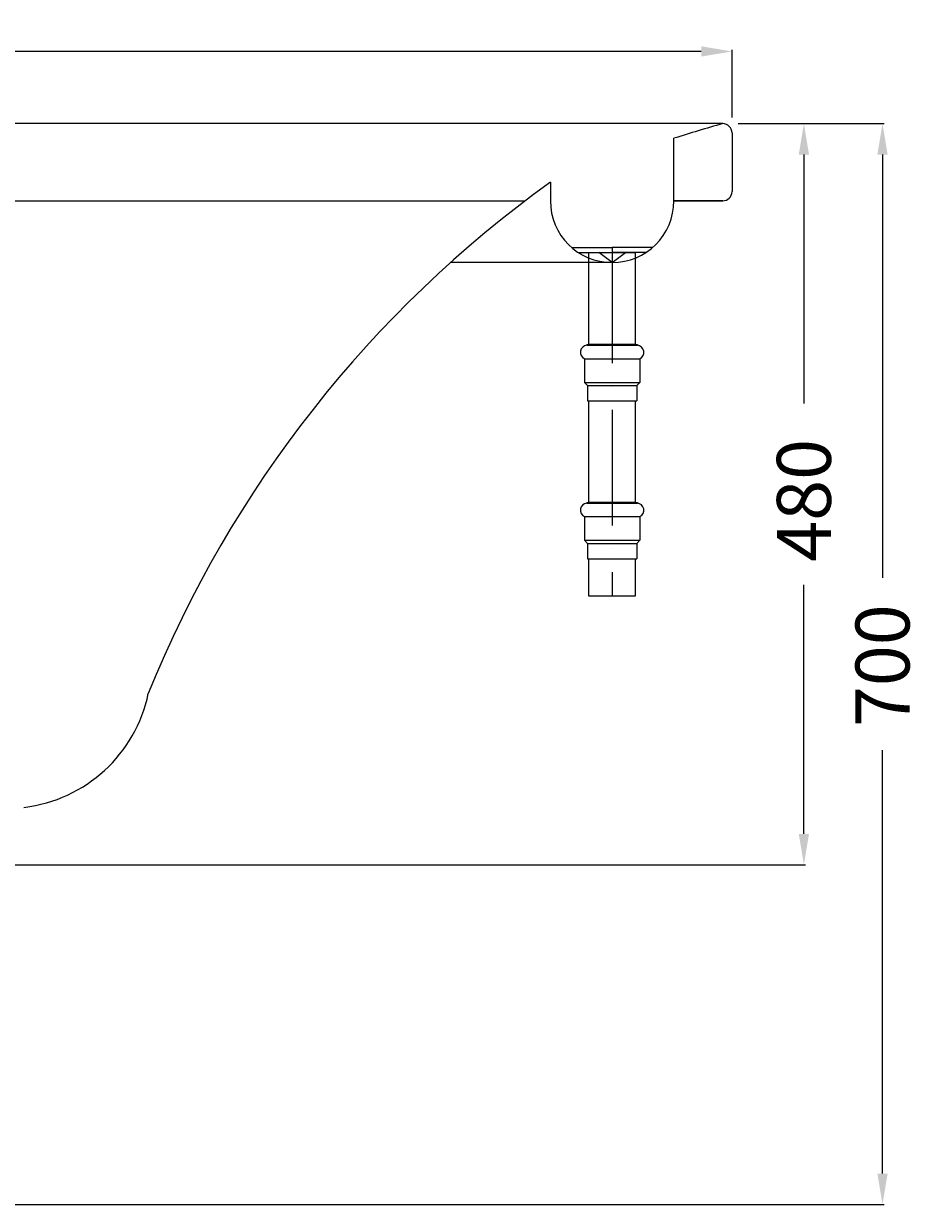
# Model space of a CAD drawing. Extents: x -874 to 1000, y -10 to 765.
# Drawn here: x 415 to 1000, y 0 to 765 of the extents above; entities that cross this region are included whole.
import ezdxf

# ---------------------------------------------------------------- set-up
doc = ezdxf.new("R2010")
doc.units = 0
doc.header["$LTSCALE"] = 50
doc.linetypes.add('31', pattern=[2.1, 1.5, -0.3, 0, -0.3])
doc.layers.get('0').update_dxf_attribs({"linetype": 'CONTINUOUS'})
doc.layers.get('DEFPOINTS').update_dxf_attribs({"linetype": 'CONTINUOUS'})
for name, color, linetype in [('TEAM-AXE', 10, '31'), ('TEAM-BODY', 2, 'CONTINUOUS'), ('TEAM-DET1', 4, 'CONTINUOUS'), ('TEAM-DET3', 14, 'CONTINUOUS'), ('TEAM-MAS', 9, 'CONTINUOUS')]:
    doc.layers.add(name, color=color, linetype=linetype)
doc.dimstyles.get("Standard").update_dxf_attribs({"dimtxt": 2.5, "dimasz": 2.5, "dimexe": 1.25, "dimexo": 0.625, "dimtad": 1, "dimcen": 2.5, "dimazin": 3, "dimtfac": 1, "dimtmove": 0, "dimatfit": 3})

# ---------------------------------------------------------------- blocks, each defined once
blk = doc.blocks.new('*D3')
at = {"color": 9, "linetype": 'BYBLOCK'}
for p, q in [((7126.000676, 24704), (7126.000676, 24747.75095)), ((7146.000676, 24746.75095), (7926.667343, 24746.75095)), ((8854.000676, 24746.75095), (8073.334009, 24746.75095)), ((8874.000676, 24704), (8874.000676, 24747.75095))]:
    blk.add_line(p, q, dxfattribs=at)
for points in [[(7146.000676, 24750.084283), (7146.000676, 24743.417616), (7126.000676, 24746.75095)], [(8854.000676, 24750.084283), (8854.000676, 24743.417616), (8874.000676, 24746.75095)]]:
    blk.add_solid(points, dxfattribs=at)
at = {"layer": 'DEFPOINTS', "color": 0, "linetype": 'BYBLOCK'}
for p in [(8874.000676, 24746.75095), (7126.000676, 24694), (8874.000676, 24694)]:
    blk.add_point(p, dxfattribs=at)
at = {"color": 11, "linetype": 'BYBLOCK'}
blk.add_text('1748', height=35, dxfattribs=at).set_placement((7941.667343, 24729.25095))
blk = doc.blocks.new('*D0')
at = {"color": 9, "linetype": 'BYBLOCK'}
for p, q in [((8878.000676, 24700), (8921.544206, 24700)), ((8920.544206, 24680), (8920.544206, 24518.75)), ((8920.544206, 24240), (8920.544206, 24401.25)), ((7944.832108, 24220), (8921.544206, 24220))]:
    blk.add_line(p, q, dxfattribs=at)
for points in [[(8917.210872, 24680), (8923.877539, 24680), (8920.544206, 24700)], [(8917.210872, 24240), (8923.877539, 24240), (8920.544206, 24220)]]:
    blk.add_solid(points, dxfattribs=at)
at = {"layer": 'DEFPOINTS', "color": 0, "linetype": 'BYBLOCK'}
for p in [(8868.000676, 24700), (7934.832108, 24220), (8920.544206, 24220)]:
    blk.add_point(p, dxfattribs=at)
at = {"color": 11, "linetype": 'BYBLOCK'}
blk.add_text('480', height=35, rotation=90, dxfattribs=at).set_placement((8938.044206, 24416.25))
blk = doc.blocks.new('*D1')
at = {"color": 9, "linetype": 'BYBLOCK'}
for p, q in [((8878.000676, 24700), (8972.491023, 24700)), ((8971.491023, 24680), (8971.491023, 24405.833333)), ((8971.491023, 24020), (8971.491023, 24294.166667)), ((8010, 24000), (8972.491023, 24000))]:
    blk.add_line(p, q, dxfattribs=at)
for points in [[(8968.15769, 24680), (8974.824356, 24680), (8971.491023, 24700)], [(8968.15769, 24020), (8974.824356, 24020), (8971.491023, 24000)]]:
    blk.add_solid(points, dxfattribs=at)
at = {"layer": 'DEFPOINTS', "color": 0, "linetype": 'BYBLOCK'}
for p in [(8868.000676, 24700), (8000, 24000), (8971.491023, 24000)]:
    blk.add_point(p, dxfattribs=at)
at = {"color": 11, "linetype": 'BYBLOCK'}
blk.add_text('700', height=35, rotation=90, dxfattribs=at).set_placement((8988.991023, 24309.166667))

msp = doc.modelspace()

# ---------------------------------------------------------------- linework, layer by layer
at = {"layer": 'TEAM-AXE'}
msp.add_line((796.3119, 619.790231), (796.3119, 393.939491), dxfattribs=at)
at = {"layer": 'TEAM-BODY'}
for p, q in [((868.000676, 700), (-867.999324, 700)), ((874.000676, 694), (874.000676, 656)), ((874.000676, 694), (874.000676, 656))]:
    msp.add_line(p, q, dxfattribs=at)
msp.add_lwpolyline([(756.3119, 661.97847), (756.3119, 650, 1), (836.3119, 650), (836.3119, 690.484063)], format="xyb", dxfattribs=at)
for centre, radius, start, end in [((1187.782267, -422.417339), 1167.082238, 105.902484, 107.526871), ((868.000676, 694), 6, 0, 90), ((868.000676, 694), 6, 0, 90), ((1196.658186, 47.47029), 755.992828, 125.624751, 157.984636), ((868.000676, 656), 6, 270, 0), ((868.000676, 656), 6, 270, 0), ((404.297802, 349.9912), 93.47685, 276.732193, 348.188933)]:
    msp.add_arc(centre, radius, start, end, dxfattribs=at)
at = {"layer": 'TEAM-DET1'}
for p, q in [((-744.9052, 650), (740.058685, 650)), ((868.000676, 650), (836.3119, 650)), ((836.3119, 650), (868.000676, 650)), ((796.3119, 610), (691.598307, 610))]:
    msp.add_line(p, q, dxfattribs=at)
at = {"layer": 'TEAM-DET3'}
for p, q in [((770.09416, 619.790231), (796.3119, 619.790231)), ((822.529641, 619.790231), (796.3119, 619.790231)), ((774.532071, 616.449455), (796.3119, 616.449455)), ((796.3119, 610), (787.676244, 616.449455)), ((796.3119, 610), (804.947557, 616.449455)), ((818.09173, 616.449455), (796.3119, 616.449455)), ((779.940472, 556.957564), (812.683329, 556.957564)), ((779.940472, 556.957564), (779.940472, 556.428165)), ((779.940472, 556.428165), (812.683329, 556.428165)), ((812.683329, 556.957564), (812.683329, 556.428165)), ((778.3119, 547.761137), (814.3119, 547.761137)), ((778.3119, 547.761137), (778.3119, 532.430297)), ((814.3119, 547.761137), (814.3119, 532.430297)), ((778.3119, 532.430297), (814.3119, 532.430297)), ((780.3119, 530.310401), (778.3119, 532.430297)), ((780.3119, 530.310401), (812.3119, 530.310401)), ((780.3119, 530.310401), (780.3119, 520.386136)), ((812.3119, 530.310401), (814.3119, 532.430297)), ((812.3119, 530.310401), (812.3119, 520.386136)), ((780.3119, 520.386136), (812.3119, 520.386136)), ((779.940472, 454.706364), (779.940472, 454.176964)), ((779.940472, 454.706364), (812.683329, 454.706364)), ((779.940472, 454.176964), (812.683329, 454.176964)), ((812.683329, 454.706364), (812.683329, 454.176964)), ((778.3119, 445.509937), (778.3119, 430.179096)), ((778.3119, 445.509937), (814.3119, 445.509937)), ((814.3119, 445.509937), (814.3119, 430.179096)), ((780.3119, 428.059201), (778.3119, 430.179096)), ((778.3119, 430.179096), (814.3119, 430.179096)), ((812.3119, 428.059201), (814.3119, 430.179096)), ((780.3119, 428.059201), (780.3119, 418.134935)), ((780.3119, 428.059201), (812.3119, 428.059201)), ((812.3119, 428.059201), (812.3119, 418.134935)), ((780.3119, 418.134935), (812.3119, 418.134935))]:
    msp.add_line(p, q, dxfattribs=at)
for points in [[(811.3119, 556.957564), (781.3119, 556.957564), (781.3119, 616.449455), (811.3119, 616.449455)], [(811.3119, 454.706364), (781.3119, 454.706364), (781.3119, 520.386136), (811.3119, 520.386136)], [(811.3119, 393.939491), (781.3119, 393.939491), (781.3119, 418.134935), (811.3119, 418.134935)]]:
    msp.add_lwpolyline(points, close=True, dxfattribs=at)
for centre, start, end in [((780.3119, 551.87185), 94.660419, 244.05552), ((812.3119, 551.87185), 295.94448, 85.339581), ((780.3119, 449.62065), 94.660419, 244.05552), ((812.3119, 449.62065), 295.94448, 85.339581)]:
    msp.add_arc(centre, 4.571429, start, end, dxfattribs=at)

# ---------------------------------------------------------------- dimensions: what is measured, and where the dimension line sits
at = {"layer": 'TEAM-MAS'}
dim = msp.add_linear_dim(base=(874.000676, 746.75095), p1=(-873.999324, 694), p2=(874.000676, 694), dimstyle='Standard', override={"dimscale": 1}, dxfattribs=at)
dim.commit()
dim.dimension.update_dxf_attribs({"geometry": '*D3', "text_midpoint": (0.000676, 746.75095), "dimtype": 128, "insert": (-8000, -24000)})
for base, p2, picture, middle in [((920.544206, 220), (-65.167892, 220), '*D0', (920.544206, 460)), ((971.491023, 0), (0, 0), '*D1', (971.491023, 350))]:
    dim = msp.add_linear_dim(base=base, p1=(868.000676, 700), p2=p2, angle=270, dimstyle='Standard', override={"dimscale": 1}, dxfattribs=at)
    dim.commit()
    dim.dimension.update_dxf_attribs({"geometry": picture, "text_midpoint": middle, "insert": (-8000, -24000)})

doc.saveas('drawing.dxf')
